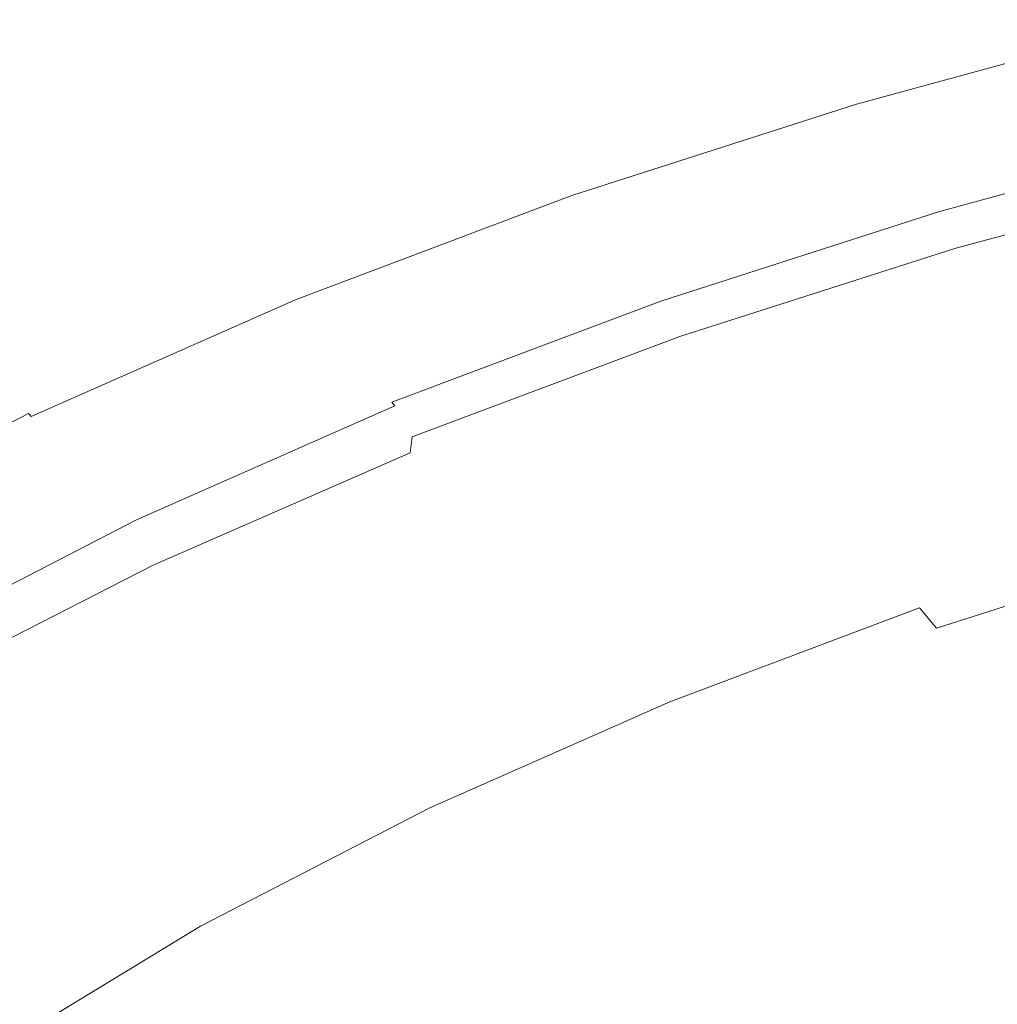
# Model space of a CAD drawing. Extents: x 168 to 678, y 143 to 523.
# Drawn here: x 257 to 296, y 472 to 510 of the extents above; entities that cross this region are included whole.
import ezdxf

# ---------------------------------------------------------------- set-up
doc = ezdxf.new("R2010")
doc.units = 0
doc.header["$LTSCALE"] = 500
doc.header["$MEASUREMENT"] = 0
doc.layers.add('NOVOTERM_CERAMIKA_CZARNY', color=7, linetype='Continuous')

msp = doc.modelspace()

# ---------------------------------------------------------------- linework, layer by layer
at = {"layer": 'NOVOTERM_CERAMIKA_CZARNY', "lineweight": 0}
for points, invisible_edges in [([(290.11, 507.306, 310.542), (290.107, 507.31, 311.35), (301.558, 510.433, 311.35), (301.561, 510.429, 310.542)], 15), ([(290.107, 507.31, 311.35), (290.16, 507.241, 311.733), (301.606, 510.362, 311.733), (301.558, 510.433, 311.35)], 15), ([(290.191, 507.2, 309.103), (290.11, 507.306, 310.542), (301.561, 510.429, 310.542), (301.634, 510.322, 309.103)], 15), ([(290.16, 507.241, 311.733), (290.248, 507.126, 311.894), (301.686, 510.246, 311.894), (301.606, 510.362, 311.733)], 13), ([(290.191, 507.2, 309.103), (301.634, 510.322, 309.103), (301.798, 510.082, 306.829), (290.37, 506.965, 306.829)], 15), ([(290.348, 506.994, 312.04), (301.778, 510.111, 312.04), (301.686, 510.246, 311.894), (290.248, 507.126, 311.894)], 15), ([(290.46, 506.847, 312.17), (301.88, 509.962, 312.17), (301.778, 510.111, 312.04), (290.348, 506.994, 312.04)], 15), ([(290.37, 506.965, 306.829), (301.798, 510.082, 306.829), (302.072, 509.682, 303.514), (290.67, 506.572, 303.514)], 15), ([(290.58, 506.689, 312.286), (301.99, 509.801, 312.286), (301.88, 509.962, 312.17), (290.46, 506.847, 312.17)], 15), ([(290.707, 506.523, 312.388), (302.106, 509.632, 312.388), (301.99, 509.801, 312.286), (290.58, 506.689, 312.286)], 15), ([(290.67, 506.572, 303.514), (302.072, 509.682, 303.514), (302.476, 509.092, 298.955), (291.111, 505.992, 298.955)], 15), ([(290.707, 506.523, 312.388), (290.838, 506.351, 312.475), (302.226, 509.457, 312.475), (302.106, 509.632, 312.388)], 15), ([(290.838, 506.351, 312.475), (290.971, 506.177, 312.55), (302.347, 509.28, 312.55), (302.226, 509.457, 312.475)], 15), ([(290.971, 506.177, 312.55), (291.103, 506.003, 312.613), (302.468, 509.103, 312.613), (302.347, 509.28, 312.55)], 15), ([(291.103, 506.003, 312.613), (291.233, 505.832, 312.664), (302.587, 508.929, 312.664), (302.468, 509.103, 312.613)], 15), ([(291.111, 505.992, 298.955), (302.476, 509.092, 298.955), (303.028, 508.284, 292.945), (291.716, 505.199, 292.945)], 15), ([(291.359, 505.668, 312.703), (302.702, 508.762, 312.703), (302.587, 508.929, 312.664), (291.233, 505.832, 312.664)], 15), ([(291.481, 505.508, 312.731), (302.813, 508.599, 312.731), (302.702, 508.762, 312.703), (291.359, 505.668, 312.703)], 15), ([(291.601, 505.35, 312.748), (302.923, 508.438, 312.748), (302.813, 508.599, 312.731), (291.481, 505.508, 312.731)], 15), ([(291.72, 505.193, 312.754), (303.032, 508.279, 312.754), (302.923, 508.438, 312.748), (291.601, 505.35, 312.748)], 15), ([(292.505, 504.163, 285.28), (291.716, 505.199, 292.945), (303.028, 508.284, 292.945), (303.75, 507.23, 285.28)], 15), ([(291.72, 505.193, 312.754), (291.841, 505.035, 312.748), (303.142, 508.117, 312.748), (303.032, 508.279, 312.754)], 15), ([(291.841, 505.035, 312.748), (291.964, 504.874, 312.731), (303.255, 507.953, 312.731), (303.142, 508.117, 312.748)], 15), ([(291.964, 504.874, 312.731), (292.091, 504.707, 312.702), (303.371, 507.784, 312.702), (303.255, 507.953, 312.731)], 15), ([(292.091, 504.707, 312.702), (292.223, 504.534, 312.663), (303.492, 507.607, 312.663), (303.371, 507.784, 312.702)], 15), ([(292.362, 504.351, 312.612), (303.619, 507.421, 312.612), (303.492, 507.607, 312.663), (292.223, 504.534, 312.663)], 15), ([(292.505, 504.163, 312.549), (303.75, 507.23, 312.549), (303.619, 507.421, 312.612), (292.362, 504.351, 312.612)], 15), ([(278.956, 503.724, 310.542), (278.953, 503.728, 311.35), (290.107, 507.31, 311.35), (290.11, 507.306, 310.542)], 15), ([(278.953, 503.728, 311.35), (279.01, 503.66, 311.733), (290.16, 507.241, 311.733), (290.107, 507.31, 311.35)], 15), ([(279.043, 503.621, 309.103), (278.956, 503.724, 310.542), (290.11, 507.306, 310.542), (290.191, 507.2, 309.103)], 15), ([(279.01, 503.66, 311.733), (279.105, 503.547, 311.894), (290.248, 507.126, 311.894), (290.16, 507.241, 311.733)], 13), ([(279.043, 503.621, 309.103), (290.191, 507.2, 309.103), (290.37, 506.965, 306.829), (279.238, 503.39, 306.829)], 15), ([(279.214, 503.418, 312.04), (290.348, 506.994, 312.04), (290.248, 507.126, 311.894), (279.105, 503.547, 311.894)], 15), ([(279.335, 503.275, 312.17), (290.46, 506.847, 312.17), (290.348, 506.994, 312.04), (279.214, 503.418, 312.04)], 15), ([(279.238, 503.39, 306.829), (290.37, 506.965, 306.829), (290.67, 506.572, 303.514), (279.562, 503.005, 303.514)], 15), ([(292.651, 503.971, 312.474), (303.883, 507.035, 312.474), (303.75, 507.23, 312.549), (292.505, 504.163, 312.549)], 15), ([(293.436, 502.942, 276.358), (292.505, 504.163, 285.28), (303.75, 507.23, 285.28), (304.6, 505.987, 276.358)], 15), ([(292.798, 503.779, 312.385), (304.017, 506.839, 312.385), (303.883, 507.035, 312.474), (292.651, 503.971, 312.474)], 15), ([(279.465, 503.12, 312.286), (290.58, 506.689, 312.286), (290.46, 506.847, 312.17), (279.335, 503.275, 312.17)], 15), ([(279.603, 502.957, 312.388), (290.707, 506.523, 312.388), (290.58, 506.689, 312.286), (279.465, 503.12, 312.286)], 15), ([(279.562, 503.005, 303.514), (290.67, 506.572, 303.514), (291.111, 505.992, 298.955), (280.041, 502.437, 298.955)], 15), ([(292.798, 503.779, 312.385), (292.942, 503.59, 312.283), (304.149, 506.646, 312.283), (304.017, 506.839, 312.385)], 15), ([(292.942, 503.59, 312.283), (293.083, 503.405, 312.166), (304.277, 506.459, 312.166), (304.149, 506.646, 312.283)], 15), ([(279.603, 502.957, 312.388), (279.745, 502.789, 312.475), (290.838, 506.351, 312.475), (290.707, 506.523, 312.388)], 15), ([(279.745, 502.789, 312.475), (279.889, 502.618, 312.55), (290.971, 506.177, 312.55), (290.838, 506.351, 312.475)], 15), ([(279.889, 502.618, 312.55), (280.032, 502.448, 312.613), (291.103, 506.003, 312.613), (290.971, 506.177, 312.55)], 15), ([(293.083, 503.405, 312.166), (293.217, 503.229, 312.035), (304.4, 506.279, 312.035), (304.277, 506.459, 312.166)], 15), ([(293.217, 503.229, 312.035), (293.343, 503.063, 311.888), (304.516, 506.111, 311.888), (304.4, 506.279, 312.035)], 15), ([(280.032, 502.448, 312.613), (280.173, 502.28, 312.664), (291.233, 505.832, 312.664), (291.103, 506.003, 312.613)], 15), ([(280.041, 502.437, 298.955), (291.111, 505.992, 298.955), (291.716, 505.199, 292.945), (280.696, 501.66, 292.945)], 15), ([(280.309, 502.119, 312.703), (291.359, 505.668, 312.703), (291.233, 505.832, 312.664), (280.173, 502.28, 312.664)], 15), ([(293.459, 502.911, 311.726), (304.621, 505.956, 311.726), (304.516, 506.111, 311.888), (293.343, 503.063, 311.888)], 15), ([(294.464, 501.592, 266.576), (293.436, 502.942, 276.358), (304.6, 505.987, 276.358), (305.54, 504.613, 266.576)], 15), ([(293.566, 502.772, 311.541), (304.719, 505.814, 311.541), (304.621, 505.956, 311.726), (293.459, 502.911, 311.726)], 11), ([(293.663, 502.643, 311.326), (304.808, 505.683, 311.326), (304.719, 505.814, 311.541), (293.566, 502.772, 311.541)], 15), ([(280.441, 501.963, 312.731), (291.481, 505.508, 312.731), (291.359, 505.668, 312.703), (280.309, 502.119, 312.703)], 15), ([(280.571, 501.808, 312.748), (291.601, 505.35, 312.748), (291.481, 505.508, 312.731), (280.441, 501.963, 312.731)], 15), ([(293.753, 502.525, 311.077), (304.89, 505.563, 311.077), (304.808, 505.683, 311.326), (293.663, 502.643, 311.326)], 15), ([(293.753, 502.525, 311.077), (293.836, 502.416, 310.785), (304.966, 505.452, 310.785), (304.89, 505.563, 311.077)], 15), ([(293.836, 502.416, 310.785), (293.913, 502.315, 310.446), (305.036, 505.349, 310.446), (304.966, 505.452, 310.785)], 15), ([(280.701, 501.655, 312.754), (291.72, 505.193, 312.754), (291.601, 505.35, 312.748), (280.571, 501.808, 312.748)], 15), ([(281.552, 500.646, 285.28), (280.696, 501.66, 292.945), (291.716, 505.199, 292.945), (292.505, 504.163, 285.28)], 15), ([(280.701, 501.655, 312.754), (280.832, 501.5, 312.748), (291.841, 505.035, 312.748), (291.72, 505.193, 312.754)], 15), ([(280.832, 501.5, 312.748), (280.965, 501.341, 312.731), (291.964, 504.874, 312.731), (291.841, 505.035, 312.748)], 15), ([(293.913, 502.315, 310.446), (293.985, 502.221, 310.051), (305.102, 505.253, 310.051), (305.036, 505.349, 310.446)], 15), ([(293.985, 502.221, 310.051), (294.052, 502.133, 309.595), (305.164, 505.163, 309.595), (305.102, 505.253, 310.051)], 15), ([(294.116, 502.049, 309.072), (305.222, 505.078, 309.072), (305.164, 505.163, 309.595), (294.052, 502.133, 309.595)], 15), ([(294.153, 501.867, 308.501), (305.256, 504.892, 308.501), (305.222, 505.078, 309.072), (294.116, 502.049, 309.072)], 15), ([(280.965, 501.341, 312.731), (281.102, 501.178, 312.702), (292.091, 504.707, 312.702), (291.964, 504.874, 312.731)], 15), ([(281.102, 501.178, 312.702), (281.246, 501.008, 312.663), (292.223, 504.534, 312.663), (292.091, 504.707, 312.702)], 15), ([(294.14, 501.485, 307.903), (305.244, 504.498, 307.903), (305.256, 504.892, 308.501), (294.153, 501.867, 308.501)], 15), ([(295.547, 500.172, 256.333), (294.464, 501.592, 266.576), (305.54, 504.613, 266.576), (306.529, 503.167, 256.333)], 15), ([(281.396, 500.83, 312.612), (292.362, 504.351, 312.612), (292.223, 504.534, 312.663), (281.246, 501.008, 312.663)], 15), ([(281.552, 500.645, 312.549), (292.505, 504.163, 312.549), (292.362, 504.351, 312.612), (281.396, 500.83, 312.612)], 15), ([(294.053, 500.799, 307.298), (305.166, 503.792, 307.298), (305.244, 504.498, 307.903), (294.14, 501.485, 307.903)], 11), ([(281.71, 500.458, 312.474), (292.651, 503.971, 312.474), (292.505, 504.163, 312.549), (281.552, 500.645, 312.549)], 15), ([(282.56, 499.449, 276.358), (281.552, 500.646, 285.28), (292.505, 504.163, 285.28), (293.436, 502.942, 276.358)], 15), ([(281.869, 500.27, 312.385), (292.798, 503.779, 312.385), (292.651, 503.971, 312.474), (281.71, 500.458, 312.474)], 15), ([(278.956, 503.724, 310.542), (268.155, 499.655, 310.542), (268.151, 499.659, 311.35), (278.953, 503.728, 311.35)], 15), ([(278.953, 503.728, 311.35), (268.151, 499.659, 311.35), (268.213, 499.593, 311.733), (279.01, 503.66, 311.733)], 15), ([(279.043, 503.621, 309.103), (268.249, 499.554, 309.103), (268.155, 499.655, 310.542), (278.956, 503.724, 310.542)], 15), ([(279.01, 503.66, 311.733), (268.213, 499.593, 311.733), (268.315, 499.483, 311.894), (279.105, 503.547, 311.894)], 11), ([(279.043, 503.621, 309.103), (279.238, 503.39, 306.829), (268.458, 499.329, 306.829), (268.249, 499.554, 309.103)], 15), ([(279.214, 503.418, 312.04), (279.105, 503.547, 311.894), (268.315, 499.483, 311.894), (268.432, 499.356, 312.04)], 15), ([(281.869, 500.27, 312.385), (282.025, 500.084, 312.283), (292.942, 503.59, 312.283), (292.798, 503.779, 312.385)], 15), ([(282.025, 500.084, 312.283), (282.177, 499.903, 312.166), (293.083, 503.405, 312.166), (292.942, 503.59, 312.283)], 15), ([(294.053, 500.799, 307.298), (293.868, 499.708, 306.707), (304.999, 502.668, 306.707), (305.166, 503.792, 307.298)], 15), ([(279.335, 503.275, 312.17), (279.214, 503.418, 312.04), (268.432, 499.356, 312.04), (268.562, 499.216, 312.17)], 15), ([(279.238, 503.39, 306.829), (279.562, 503.005, 303.514), (268.807, 498.953, 303.514), (268.458, 499.329, 306.829)], 15), ([(279.465, 503.12, 312.286), (279.335, 503.275, 312.17), (268.562, 499.216, 312.17), (268.703, 499.065, 312.286)], 15), ([(279.603, 502.957, 312.388), (279.465, 503.12, 312.286), (268.703, 499.065, 312.286), (268.85, 498.906, 312.388)], 15), ([(282.177, 499.903, 312.166), (282.323, 499.731, 312.035), (293.217, 503.229, 312.035), (293.083, 503.405, 312.166)], 15), ([(282.323, 499.731, 312.035), (282.46, 499.568, 311.889), (293.343, 503.063, 311.888), (293.217, 503.229, 312.035)], 15), ([(295.547, 500.172, 256.333), (306.529, 503.167, 256.333), (307.529, 501.707, 246.026), (296.64, 498.737, 246.026)], 15), ([(279.562, 503.005, 303.514), (280.041, 502.437, 298.955), (269.321, 498.399, 298.955), (268.807, 498.953, 303.514)], 15), ([(279.603, 502.957, 312.388), (268.85, 498.906, 312.388), (269.003, 498.742, 312.475), (279.745, 502.789, 312.475)], 15), ([(279.745, 502.789, 312.475), (269.003, 498.742, 312.475), (269.157, 498.576, 312.55), (279.889, 502.618, 312.55)], 15), ([(282.585, 499.419, 311.726), (293.459, 502.911, 311.726), (293.343, 503.063, 311.888), (282.46, 499.568, 311.889)], 15), ([(283.675, 498.128, 266.576), (282.56, 499.449, 276.358), (293.436, 502.942, 276.358), (294.464, 501.592, 266.576)], 15), ([(282.701, 499.283, 311.541), (293.566, 502.772, 311.541), (293.459, 502.911, 311.726), (282.585, 499.419, 311.726)], 11), ([(282.807, 499.157, 311.326), (293.663, 502.643, 311.326), (293.566, 502.772, 311.541), (282.701, 499.283, 311.541)], 15), ([(279.889, 502.618, 312.55), (269.157, 498.576, 312.55), (269.312, 498.409, 312.613), (280.032, 502.448, 312.613)], 15), ([(280.032, 502.448, 312.613), (269.312, 498.409, 312.613), (269.463, 498.246, 312.664), (280.173, 502.28, 312.664)], 15), ([(280.041, 502.437, 298.955), (280.696, 501.66, 292.945), (270.026, 497.64, 292.945), (269.321, 498.399, 298.955)], 15), ([(282.904, 499.041, 311.077), (293.753, 502.525, 311.077), (293.663, 502.643, 311.326), (282.807, 499.157, 311.326)], 15), ([(282.904, 499.041, 311.077), (282.994, 498.935, 310.785), (293.836, 502.416, 310.785), (293.753, 502.525, 311.077)], 15), ([(282.994, 498.935, 310.785), (283.078, 498.836, 310.446), (293.913, 502.315, 310.446), (293.836, 502.416, 310.785)], 15), ([(283.078, 498.836, 310.446), (283.155, 498.744, 310.051), (293.985, 502.221, 310.051), (293.913, 502.315, 310.446)], 15), ([(293.868, 499.708, 306.707), (293.562, 498.108, 306.15), (304.722, 501.02, 306.15), (304.999, 502.668, 306.707)], 15), ([(280.309, 502.119, 312.703), (280.173, 502.28, 312.664), (269.463, 498.246, 312.664), (269.609, 498.089, 312.703)], 15), ([(280.441, 501.963, 312.731), (280.309, 502.119, 312.703), (269.609, 498.089, 312.703), (269.751, 497.936, 312.731)], 15), ([(280.571, 501.808, 312.748), (280.441, 501.963, 312.731), (269.751, 497.936, 312.731), (269.891, 497.785, 312.748)], 15), ([(283.155, 498.744, 310.051), (283.228, 498.657, 309.595), (294.052, 502.133, 309.595), (293.985, 502.221, 310.051)], 15), ([(283.298, 498.575, 309.072), (294.116, 502.049, 309.072), (294.052, 502.133, 309.595), (283.228, 498.657, 309.595)], 15), ([(283.338, 498.398, 308.501), (294.153, 501.867, 308.501), (294.116, 502.049, 309.072), (283.298, 498.575, 309.072)], 15), ([(280.701, 501.655, 312.754), (280.571, 501.808, 312.748), (269.891, 497.785, 312.748), (270.031, 497.635, 312.754)], 15), ([(281.552, 500.646, 285.28), (270.945, 496.65, 285.28), (270.026, 497.64, 292.945), (280.696, 501.66, 292.945)], 15), ([(280.701, 501.655, 312.754), (270.031, 497.635, 312.754), (270.171, 497.484, 312.748), (280.832, 501.5, 312.748)], 15), ([(283.326, 498.029, 307.903), (294.14, 501.485, 307.903), (294.153, 501.867, 308.501), (283.338, 498.398, 308.501)], 15), ([(284.848, 496.736, 256.333), (283.675, 498.128, 266.576), (294.464, 501.592, 266.576), (295.547, 500.172, 256.333)], 15), ([(280.832, 501.5, 312.748), (270.171, 497.484, 312.748), (270.314, 497.329, 312.731), (280.965, 501.341, 312.731)], 15), ([(280.965, 501.341, 312.731), (270.314, 497.329, 312.731), (270.462, 497.17, 312.702), (281.102, 501.178, 312.702)], 15), ([(281.102, 501.178, 312.702), (270.462, 497.17, 312.702), (270.616, 497.004, 312.663), (281.246, 501.008, 312.663)], 15), ([(283.236, 497.367, 307.298), (294.053, 500.799, 307.298), (294.14, 501.485, 307.903), (283.326, 498.029, 307.903)], 11), ([(281.396, 500.83, 312.612), (281.246, 501.008, 312.663), (270.616, 497.004, 312.663), (270.778, 496.83, 312.612)], 15), ([(281.552, 500.645, 312.549), (281.396, 500.83, 312.612), (270.778, 496.83, 312.612), (270.945, 496.65, 312.549)], 15), ([(283.236, 497.367, 307.298), (283.042, 496.314, 306.707), (293.868, 499.708, 306.707), (294.053, 500.799, 307.298)], 15), ([(293.562, 498.108, 306.15), (293.113, 495.898, 305.647), (304.315, 498.742, 305.647), (304.722, 501.02, 306.15)], 15), ([(282.56, 499.449, 276.358), (272.029, 495.482, 276.358), (270.945, 496.65, 285.28), (281.552, 500.646, 285.28)], 15), ([(281.71, 500.458, 312.474), (281.552, 500.645, 312.549), (270.945, 496.65, 312.549), (271.115, 496.467, 312.474)], 15), ([(281.869, 500.27, 312.385), (281.71, 500.458, 312.474), (271.115, 496.467, 312.474), (271.286, 496.283, 312.385)], 15), ([(281.869, 500.27, 312.385), (271.286, 496.283, 312.385), (271.454, 496.102, 312.283), (282.025, 500.084, 312.283)], 15), ([(282.025, 500.084, 312.283), (271.454, 496.102, 312.283), (271.618, 495.925, 312.167), (282.177, 499.903, 312.166)], 15), ([(284.848, 496.736, 256.333), (295.547, 500.172, 256.333), (296.64, 498.737, 246.026), (286.033, 495.331, 246.026)], 15), ([(268.155, 499.655, 310.542), (257.765, 495.072, 310.542), (257.761, 495.075, 311.35), (268.151, 499.659, 311.35)], 15), ([(268.151, 499.659, 311.35), (257.761, 495.075, 311.35), (257.827, 495.011, 311.733), (268.213, 499.593, 311.733)], 15), ([(268.249, 499.554, 309.103), (257.865, 494.973, 309.103), (257.765, 495.072, 310.542), (268.155, 499.655, 310.542)], 15), ([(282.177, 499.903, 312.166), (271.618, 495.925, 312.167), (271.774, 495.757, 312.035), (282.323, 499.731, 312.035)], 15), ([(282.323, 499.731, 312.035), (271.774, 495.757, 312.035), (271.921, 495.598, 311.889), (282.46, 499.568, 311.889)], 15), ([(283.042, 496.314, 306.707), (282.722, 494.772, 306.15), (293.562, 498.108, 306.15), (293.868, 499.708, 306.707)], 15), ([(268.213, 499.593, 311.733), (257.827, 495.011, 311.733), (257.936, 494.904, 311.894), (268.315, 499.483, 311.894)], 9), ([(268.249, 499.554, 309.103), (268.458, 499.329, 306.829), (258.088, 494.754, 306.829), (257.865, 494.973, 309.103)], 15), ([(268.432, 499.356, 312.04), (268.315, 499.483, 311.894), (257.936, 494.904, 311.894), (258.061, 494.781, 312.04)], 15), ([(268.562, 499.216, 312.17), (268.432, 499.356, 312.04), (258.061, 494.781, 312.04), (258.199, 494.645, 312.17)], 15), ([(268.458, 499.329, 306.829), (268.807, 498.953, 303.514), (258.46, 494.389, 303.514), (258.088, 494.754, 306.829)], 15), ([(268.703, 499.065, 312.286), (268.562, 499.216, 312.17), (258.199, 494.645, 312.17), (258.349, 494.498, 312.286)], 15), ([(282.585, 499.419, 311.726), (282.46, 499.568, 311.889), (271.921, 495.598, 311.889), (272.056, 495.453, 311.726)], 15), ([(283.675, 498.128, 266.576), (273.227, 494.192, 266.576), (272.029, 495.482, 276.358), (282.56, 499.449, 276.358)], 15), ([(282.701, 499.283, 311.541), (282.585, 499.419, 311.726), (272.056, 495.453, 311.726), (272.18, 495.319, 311.541)], 9), ([(282.807, 499.157, 311.326), (282.701, 499.283, 311.541), (272.18, 495.319, 311.541), (272.294, 495.197, 311.327)], 15), ([(268.85, 498.906, 312.388), (268.703, 499.065, 312.286), (258.349, 494.498, 312.286), (258.506, 494.343, 312.388)], 15), ([(268.807, 498.953, 303.514), (269.321, 498.399, 298.955), (259.009, 493.85, 298.955), (258.46, 494.389, 303.514)], 15), ([(268.85, 498.906, 312.388), (258.506, 494.343, 312.388), (258.669, 494.184, 312.475), (269.003, 498.742, 312.475)], 15), ([(282.904, 499.041, 311.077), (282.807, 499.157, 311.326), (272.294, 495.197, 311.327), (272.399, 495.084, 311.077)], 15), ([(282.904, 499.041, 311.077), (272.399, 495.084, 311.077), (272.495, 494.98, 310.786), (282.994, 498.935, 310.785)], 15), ([(282.994, 498.935, 310.785), (272.495, 494.98, 310.786), (272.585, 494.883, 310.446), (283.078, 498.836, 310.446)], 15), ([(283.078, 498.836, 310.446), (272.585, 494.883, 310.446), (272.669, 494.793, 310.051), (283.155, 498.744, 310.051)], 15), ([(269.003, 498.742, 312.475), (258.669, 494.184, 312.475), (258.834, 494.021, 312.55), (269.157, 498.576, 312.55)], 15), ([(269.157, 498.576, 312.55), (258.834, 494.021, 312.55), (258.999, 493.86, 312.613), (269.312, 498.409, 312.613)], 15), ([(283.155, 498.744, 310.051), (272.669, 494.793, 310.051), (272.747, 494.709, 309.595), (283.228, 498.657, 309.595)], 15), ([(283.298, 498.575, 309.072), (283.228, 498.657, 309.595), (272.747, 494.709, 309.595), (272.822, 494.628, 309.072)], 15), ([(283.338, 498.398, 308.501), (283.298, 498.575, 309.072), (272.822, 494.628, 309.072), (272.867, 494.458, 308.501)], 15), ([(286.033, 495.331, 246.026), (296.64, 498.737, 246.026), (297.701, 497.345, 236.053), (287.183, 493.967, 236.053)], 15), ([(293.113, 495.898, 305.647), (292.496, 492.974, 305.22), (303.756, 495.728, 305.22), (304.315, 498.742, 305.647)], 15), ([(269.312, 498.409, 312.613), (258.999, 493.86, 312.613), (259.161, 493.701, 312.664), (269.463, 498.246, 312.664)], 15), ([(269.321, 498.399, 298.955), (270.026, 497.64, 292.945), (259.761, 493.112, 292.945), (259.009, 493.85, 298.955)], 15), ([(269.609, 498.089, 312.703), (269.463, 498.246, 312.664), (259.161, 493.701, 312.664), (259.316, 493.548, 312.703)], 15), ([(269.751, 497.936, 312.731), (269.609, 498.089, 312.703), (259.316, 493.548, 312.703), (259.468, 493.399, 312.731)], 15), ([(283.326, 498.029, 307.903), (283.338, 498.398, 308.501), (272.867, 494.458, 308.501), (272.858, 494.103, 307.903)], 15), ([(284.848, 496.736, 256.333), (274.488, 492.833, 256.333), (273.227, 494.192, 266.576), (283.675, 498.128, 266.576)], 15), ([(282.722, 494.772, 306.15), (282.249, 492.641, 305.647), (293.113, 495.898, 305.647), (293.562, 498.108, 306.15)], 15), ([(269.891, 497.785, 312.748), (269.751, 497.936, 312.731), (259.468, 493.399, 312.731), (259.617, 493.253, 312.748)], 15), ([(270.031, 497.635, 312.754), (269.891, 497.785, 312.748), (259.617, 493.253, 312.748), (259.766, 493.107, 312.754)], 15), ([(283.236, 497.367, 307.298), (283.326, 498.029, 307.903), (272.858, 494.103, 307.903), (272.771, 493.469, 307.298)], 9), ([(270.945, 496.65, 285.28), (260.742, 492.149, 285.28), (259.761, 493.112, 292.945), (270.026, 497.64, 292.945)], 15), ([(270.031, 497.635, 312.754), (259.766, 493.107, 312.754), (259.916, 492.959, 312.748), (270.171, 497.484, 312.748)], 15), ([(270.171, 497.484, 312.748), (259.916, 492.959, 312.748), (260.069, 492.809, 312.731), (270.314, 497.329, 312.731)], 15), ([(270.314, 497.329, 312.731), (260.069, 492.809, 312.731), (260.226, 492.654, 312.702), (270.462, 497.17, 312.702)], 15), ([(283.236, 497.367, 307.298), (272.771, 493.469, 307.298), (272.579, 492.461, 306.707), (283.042, 496.314, 306.707)], 15), ([(287.183, 493.967, 236.053), (297.701, 497.345, 236.053), (298.686, 496.052, 226.812), (288.25, 492.701, 226.812)], 15), ([(270.462, 497.17, 312.702), (260.226, 492.654, 312.702), (260.391, 492.493, 312.663), (270.616, 497.004, 312.663)], 15), ([(270.778, 496.83, 312.612), (270.616, 497.004, 312.663), (260.391, 492.493, 312.663), (260.563, 492.324, 312.612)], 15), ([(270.945, 496.65, 312.549), (270.778, 496.83, 312.612), (260.563, 492.324, 312.612), (260.742, 492.149, 312.549)], 15), ([(271.115, 496.467, 312.474), (270.945, 496.65, 312.549), (260.742, 492.149, 312.549), (260.923, 491.97, 312.474)], 15), ([(272.029, 495.482, 276.358), (261.898, 491.013, 276.358), (260.742, 492.149, 285.28), (270.945, 496.65, 285.28)], 15), ([(284.848, 496.736, 256.333), (286.033, 495.331, 246.026), (275.762, 491.461, 246.026), (274.488, 492.833, 256.333)], 15), ([(271.286, 496.283, 312.385), (271.115, 496.467, 312.474), (260.923, 491.97, 312.474), (261.105, 491.792, 312.385)], 15), ([(271.286, 496.283, 312.385), (261.105, 491.792, 312.385), (261.285, 491.616, 312.283), (271.454, 496.102, 312.283)], 15), ([(283.042, 496.314, 306.707), (272.579, 492.461, 306.707), (272.259, 490.985, 306.15), (282.722, 494.772, 306.15)], 15), ([(271.454, 496.102, 312.283), (261.285, 491.616, 312.283), (261.459, 491.444, 312.167), (271.618, 495.925, 312.167)], 15), ([(271.618, 495.925, 312.167), (261.459, 491.444, 312.167), (261.626, 491.28, 312.035), (271.774, 495.757, 312.035)], 15), ([(271.774, 495.757, 312.035), (261.626, 491.28, 312.035), (261.783, 491.126, 311.889), (271.921, 495.598, 311.889)], 15), ([(282.249, 492.641, 305.647), (281.6, 489.822, 305.22), (292.496, 492.974, 305.22), (293.113, 495.898, 305.647)], 15), ([(288.25, 492.701, 226.812), (298.686, 496.052, 226.812), (299.551, 494.917, 218.7), (289.188, 491.589, 218.7)], 15), ([(272.056, 495.453, 311.726), (271.921, 495.598, 311.889), (261.783, 491.126, 311.889), (261.927, 490.984, 311.726)], 15), ([(273.227, 494.192, 266.576), (263.176, 489.758, 266.576), (261.898, 491.013, 276.358), (272.029, 495.482, 276.358)], 15), ([(272.18, 495.319, 311.541), (272.056, 495.453, 311.726), (261.927, 490.984, 311.726), (262.059, 490.855, 311.541)], 15), ([(291.687, 489.235, 304.887), (303.024, 491.873, 304.887), (303.756, 495.728, 305.22), (292.496, 492.974, 305.22)], 15), ([(257.765, 495.072, 310.542), (247.842, 489.945, 310.542), (247.838, 489.949, 311.35), (257.761, 495.075, 311.35)], 15), ([(257.761, 495.075, 311.35), (247.838, 489.949, 311.35), (247.908, 489.886, 311.733), (257.827, 495.011, 311.733)], 11), ([(257.865, 494.973, 309.103), (247.948, 489.85, 309.103), (247.842, 489.945, 310.542), (257.765, 495.072, 310.542)], 15), ([(257.827, 495.011, 311.733), (247.908, 489.886, 311.733), (248.023, 489.782, 311.894), (257.936, 494.904, 311.894)], 15), ([(272.294, 495.197, 311.327), (272.18, 495.319, 311.541), (262.059, 490.855, 311.541), (262.181, 490.735, 311.327)], 13), ([(272.399, 495.084, 311.077), (272.294, 495.197, 311.327), (262.181, 490.735, 311.327), (262.293, 490.626, 311.077)], 15), ([(272.399, 495.084, 311.077), (262.293, 490.626, 311.077), (262.396, 490.524, 310.786), (272.495, 494.98, 310.786)], 15), ([(272.495, 494.98, 310.786), (262.396, 490.524, 310.786), (262.492, 490.43, 310.446), (272.585, 494.883, 310.446)], 15), ([(286.033, 495.331, 246.026), (287.183, 493.967, 236.053), (276.997, 490.13, 236.053), (275.762, 491.461, 246.026)], 15), ([(257.865, 494.973, 309.103), (258.088, 494.754, 306.829), (248.185, 489.638, 306.829), (247.948, 489.85, 309.103)], 15), ([(258.061, 494.781, 312.04), (257.936, 494.904, 311.894), (248.023, 489.782, 311.894), (248.156, 489.663, 312.04)], 15), ([(258.199, 494.645, 312.17), (258.061, 494.781, 312.04), (248.156, 489.663, 312.04), (248.303, 489.531, 312.17)], 15), ([(258.088, 494.754, 306.829), (258.46, 494.389, 303.514), (248.58, 489.284, 303.514), (248.185, 489.638, 306.829)], 15), ([(258.349, 494.498, 312.286), (258.199, 494.645, 312.17), (248.303, 489.531, 312.17), (248.462, 489.389, 312.286)], 15), ([(272.585, 494.883, 310.446), (262.492, 490.43, 310.446), (262.581, 490.343, 310.051), (272.669, 494.793, 310.051)], 15), ([(272.669, 494.793, 310.051), (262.581, 490.343, 310.051), (262.665, 490.261, 309.595), (272.747, 494.709, 309.595)], 15), ([(272.822, 494.628, 309.072), (272.747, 494.709, 309.595), (262.665, 490.261, 309.595), (262.744, 490.183, 309.072)], 15), ([(272.867, 494.458, 308.501), (272.822, 494.628, 309.072), (262.744, 490.183, 309.072), (262.795, 490.019, 308.501)], 15), ([(282.722, 494.772, 306.15), (272.259, 490.985, 306.15), (271.784, 488.947, 305.647), (282.249, 492.641, 305.647)], 15), ([(289.949, 490.686, 212.116), (289.188, 491.589, 218.7), (299.551, 494.917, 218.7), (300.254, 493.995, 212.116)], 15), ([(258.506, 494.343, 312.388), (258.349, 494.498, 312.286), (248.462, 489.389, 312.286), (248.629, 489.24, 312.388)], 15), ([(258.46, 494.389, 303.514), (259.009, 493.85, 298.955), (249.161, 488.762, 298.955), (248.58, 489.284, 303.514)], 15), ([(258.506, 494.343, 312.388), (248.629, 489.24, 312.388), (248.801, 489.085, 312.475), (258.669, 494.184, 312.475)], 15), ([(272.858, 494.103, 307.903), (272.867, 494.458, 308.501), (262.795, 490.019, 308.501), (262.793, 489.681, 307.903)], 15), ([(258.669, 494.184, 312.475), (248.801, 489.085, 312.475), (248.976, 488.928, 312.55), (258.834, 494.021, 312.55)], 15), ([(258.834, 494.021, 312.55), (248.976, 488.928, 312.55), (249.151, 488.771, 312.613), (258.999, 493.86, 312.613)], 15), ([(258.999, 493.86, 312.613), (249.151, 488.771, 312.613), (249.322, 488.617, 312.664), (259.161, 493.701, 312.664)], 15), ([(259.009, 493.85, 298.955), (259.761, 493.112, 292.945), (249.958, 488.047, 292.945), (249.161, 488.762, 298.955)], 15), ([(272.771, 493.469, 307.298), (272.858, 494.103, 307.903), (262.793, 489.681, 307.903), (262.715, 489.079, 307.298)], 7), ([(274.488, 492.833, 256.333), (264.522, 488.437, 256.333), (263.176, 489.758, 266.576), (273.227, 494.192, 266.576)], 15), ([(287.183, 493.967, 236.053), (288.25, 492.701, 226.812), (278.145, 488.894, 226.812), (276.997, 490.13, 236.053)], 15), ([(290.58, 489.938, 206.887), (289.949, 490.686, 212.116), (300.254, 493.995, 212.116), (300.835, 493.231, 206.887)], 15), ([(259.316, 493.548, 312.703), (259.161, 493.701, 312.664), (249.322, 488.617, 312.664), (249.487, 488.469, 312.703)], 15), ([(259.468, 493.399, 312.731), (259.316, 493.548, 312.703), (249.487, 488.469, 312.703), (249.648, 488.325, 312.731)], 15), ([(272.771, 493.469, 307.298), (262.715, 489.079, 307.298), (262.535, 488.124, 306.707), (272.579, 492.461, 306.707)], 15), ([(259.617, 493.253, 312.748), (259.468, 493.399, 312.731), (249.648, 488.325, 312.731), (249.806, 488.183, 312.748)], 15), ([(259.766, 493.107, 312.754), (259.617, 493.253, 312.748), (249.806, 488.183, 312.748), (249.964, 488.042, 312.754)], 15), ([(260.742, 492.149, 285.28), (250.998, 487.114, 285.28), (249.958, 488.047, 292.945), (259.761, 493.112, 292.945)], 15), ([(259.766, 493.107, 312.754), (249.964, 488.042, 312.754), (250.122, 487.899, 312.748), (259.916, 492.959, 312.748)], 15), ([(291.126, 489.29, 202.843), (290.58, 489.938, 206.887), (300.835, 493.231, 206.887), (301.339, 492.57, 202.843)], 15), ([(259.916, 492.959, 312.748), (250.122, 487.899, 312.748), (250.285, 487.754, 312.731), (260.069, 492.809, 312.731)], 15), ([(260.069, 492.809, 312.731), (250.285, 487.754, 312.731), (250.452, 487.604, 312.702), (260.226, 492.654, 312.702)], 15), ([(274.488, 492.833, 256.333), (275.762, 491.461, 246.026), (265.881, 487.102, 246.026), (264.522, 488.437, 256.333)], 15), ([(288.25, 492.701, 226.812), (289.188, 491.589, 218.7), (279.153, 487.808, 218.7), (278.145, 488.894, 226.812)], 15), ([(280.749, 486.217, 304.887), (291.687, 489.235, 304.887), (292.496, 492.974, 305.22), (281.6, 489.822, 305.22)], 15), ([(260.226, 492.654, 312.702), (250.452, 487.604, 312.702), (250.626, 487.448, 312.663), (260.391, 492.493, 312.663)], 15), ([(260.563, 492.324, 312.612), (260.391, 492.493, 312.663), (250.626, 487.448, 312.663), (250.809, 487.284, 312.612)], 15), ([(260.742, 492.149, 312.549), (260.563, 492.324, 312.612), (250.809, 487.284, 312.612), (250.998, 487.114, 312.549)], 15), ([(272.579, 492.461, 306.707), (262.535, 488.124, 306.707), (262.23, 486.725, 306.15), (272.259, 490.985, 306.15)], 15), ([(282.249, 492.641, 305.647), (271.784, 488.947, 305.647), (271.13, 486.251, 305.22), (281.6, 489.822, 305.22)], 15), ([(291.633, 488.688, 199.811), (291.126, 489.29, 202.843), (301.339, 492.57, 202.843), (301.808, 491.956, 199.811)], 15), ([(260.923, 491.97, 312.474), (260.742, 492.149, 312.549), (250.998, 487.114, 312.549), (251.19, 486.942, 312.474)], 15), ([(261.898, 491.013, 276.358), (252.224, 486.014, 276.358), (250.998, 487.114, 285.28), (260.742, 492.149, 285.28)], 15), ([(261.105, 491.792, 312.385), (260.923, 491.97, 312.474), (251.19, 486.942, 312.474), (251.383, 486.769, 312.385)], 15), ([(291.633, 488.688, 199.811), (301.808, 491.956, 199.811), (302.283, 491.332, 197.621), (292.148, 488.078, 197.621)], 15), ([(261.105, 491.792, 312.385), (251.383, 486.769, 312.385), (251.573, 486.598, 312.283), (261.285, 491.616, 312.283)], 15), ([(261.285, 491.616, 312.283), (251.573, 486.598, 312.283), (251.758, 486.432, 312.167), (261.459, 491.444, 312.167)], 15), ([(289.949, 490.686, 212.116), (279.971, 486.927, 212.116), (279.153, 487.808, 218.7), (289.188, 491.589, 218.7)], 15), ([(290.705, 484.834, 304.637), (302.114, 487.331, 304.637), (303.024, 491.873, 304.887), (291.687, 489.235, 304.887)], 15), ([(261.459, 491.444, 312.167), (251.758, 486.432, 312.167), (251.936, 486.273, 312.035), (261.626, 491.28, 312.035)], 15), ([(261.626, 491.28, 312.035), (251.936, 486.273, 312.035), (252.102, 486.124, 311.889), (261.783, 491.126, 311.889)], 15), ([(261.927, 490.984, 311.726), (261.783, 491.126, 311.889), (252.102, 486.124, 311.889), (252.254, 485.987, 311.726)], 15), ([(275.762, 491.461, 246.026), (276.997, 490.13, 236.053), (267.2, 485.808, 236.053), (265.881, 487.102, 246.026)], 15), ([(292.148, 488.078, 197.621), (302.283, 491.332, 197.621), (302.807, 490.644, 196.099), (292.716, 487.404, 196.099)], 15), ([(263.176, 489.758, 266.576), (253.579, 484.799, 266.576), (252.224, 486.014, 276.358), (261.898, 491.013, 276.358)], 15), ([(262.059, 490.855, 311.541), (261.927, 490.984, 311.726), (252.254, 485.987, 311.726), (252.395, 485.861, 311.541)], 15), ([(262.181, 490.735, 311.327), (262.059, 490.855, 311.541), (252.395, 485.861, 311.541), (252.523, 485.746, 311.327)], 13), ([(262.293, 490.626, 311.077), (262.181, 490.735, 311.327), (252.523, 485.746, 311.327), (252.642, 485.639, 311.077)], 15), ([(272.259, 490.985, 306.15), (262.23, 486.725, 306.15), (261.776, 484.793, 305.648), (271.784, 488.947, 305.647)], 15), ([(262.293, 490.626, 311.077), (252.642, 485.639, 311.077), (252.751, 485.541, 310.786), (262.396, 490.524, 310.786)], 15), ([(262.396, 490.524, 310.786), (252.751, 485.541, 310.786), (252.853, 485.45, 310.446), (262.492, 490.43, 310.446)], 15), ([(262.492, 490.43, 310.446), (252.853, 485.45, 310.446), (252.947, 485.365, 310.051), (262.581, 490.343, 310.051)], 15), ([(290.58, 489.938, 206.887), (280.649, 486.197, 206.887), (279.971, 486.927, 212.116), (289.949, 490.686, 212.116)], 15), ([(292.716, 487.404, 196.099), (302.807, 490.644, 196.099), (303.423, 489.836, 195.076), (293.384, 486.612, 195.076)], 3), ([(262.581, 490.343, 310.051), (252.947, 485.365, 310.051), (253.036, 485.286, 309.595), (262.665, 490.261, 309.595)], 15), ([(262.744, 490.183, 309.072), (262.665, 490.261, 309.595), (253.036, 485.286, 309.595), (253.12, 485.21, 309.072)], 15), ([(262.795, 490.019, 308.501), (262.744, 490.183, 309.072), (253.12, 485.21, 309.072), (253.178, 485.055, 308.501)], 15), ([(262.793, 489.681, 307.903), (262.795, 490.019, 308.501), (253.178, 485.055, 308.501), (253.186, 484.737, 307.903)], 15), ([(276.997, 490.13, 236.053), (278.145, 488.894, 226.812), (268.424, 484.606, 226.812), (267.2, 485.808, 236.053)], 15), ([(262.715, 489.079, 307.298), (262.793, 489.681, 307.903), (253.186, 484.737, 307.903), (253.123, 484.172, 307.298)], 7), ([(264.522, 488.437, 256.333), (255.005, 483.519, 256.333), (253.579, 484.799, 266.576), (263.176, 489.758, 266.576)], 15), ([(280.749, 486.217, 304.887), (281.6, 489.822, 305.22), (271.13, 486.251, 305.22), (270.273, 482.803, 304.887)], 15), ([(291.126, 489.29, 202.843), (281.236, 485.565, 202.843), (280.649, 486.197, 206.887), (290.58, 489.938, 206.887)], 15), ([(293.384, 486.612, 195.076), (303.423, 489.836, 195.076), (304.173, 488.851, 194.379), (294.197, 485.648, 194.379)], 15), ([(279.738, 481.984, 304.637), (290.705, 484.834, 304.637), (291.687, 489.235, 304.887), (280.749, 486.217, 304.887)], 15), ([(291.633, 488.688, 199.811), (281.781, 484.977, 199.811), (281.236, 485.565, 202.843), (291.126, 489.29, 202.843)], 15), ([(262.715, 489.079, 307.298), (253.123, 484.172, 307.298), (252.966, 483.276, 306.707), (262.535, 488.124, 306.707)], 15), ([(271.784, 488.947, 305.647), (261.776, 484.793, 305.648), (261.148, 482.24, 305.22), (271.13, 486.251, 305.22)], 15), ([(278.145, 488.894, 226.812), (279.153, 487.808, 218.7), (269.499, 483.55, 218.7), (268.424, 484.606, 226.812)], 15), ([(295.201, 484.456, 193.837), (294.197, 485.648, 194.379), (304.173, 488.851, 194.379), (305.1, 487.635, 193.837)], 15), ([(264.522, 488.437, 256.333), (265.881, 487.102, 246.026), (256.445, 482.227, 246.026), (255.005, 483.519, 256.333)], 15), ([(291.633, 488.688, 199.811), (292.148, 488.078, 197.621), (282.335, 484.381, 197.621), (281.781, 484.977, 199.811)], 15), ([(262.535, 488.124, 306.707), (252.966, 483.276, 306.707), (252.694, 481.966, 306.15), (262.23, 486.725, 306.15)], 15), ([(292.148, 488.078, 197.621), (292.716, 487.404, 196.099), (282.945, 483.723, 196.099), (282.335, 484.381, 197.621)], 13), ([(279.971, 486.927, 212.116), (270.372, 482.692, 212.116), (269.499, 483.55, 218.7), (279.153, 487.808, 218.7)], 15), ([(292.716, 487.404, 196.099), (293.384, 486.612, 195.076), (283.663, 482.95, 195.076), (282.945, 483.723, 196.099)], 15), ([(289.566, 479.927, 304.459), (301.02, 482.257, 304.459), (302.114, 487.331, 304.637), (290.705, 484.834, 304.637)], 15), ([(296.394, 483.042, 193.431), (295.201, 484.456, 193.837), (305.1, 487.635, 193.837), (306.2, 486.191, 193.431)], 15), ([(265.881, 487.102, 246.026), (267.2, 485.808, 236.053), (257.843, 480.973, 236.053), (256.445, 482.227, 246.026)], 15), ([(280.649, 486.197, 206.887), (271.096, 481.982, 206.887), (270.372, 482.692, 212.116), (279.971, 486.927, 212.116)], 15), ([(262.23, 486.725, 306.15), (252.694, 481.966, 306.15), (252.283, 480.158, 305.648), (261.776, 484.793, 305.648)], 15), ([(293.384, 486.612, 195.076), (294.197, 485.648, 194.379), (284.537, 482.009, 194.379), (283.663, 482.95, 195.076)], 15), ([(270.273, 482.803, 304.887), (271.13, 486.251, 305.22), (261.148, 482.24, 305.22), (260.322, 478.975, 304.887)], 15), ([(279.738, 481.984, 304.637), (280.749, 486.217, 304.887), (270.273, 482.803, 304.887), (269.283, 478.77, 304.637)], 15), ([(281.236, 485.565, 202.843), (271.722, 481.367, 202.843), (271.096, 481.982, 206.887), (280.649, 486.197, 206.887)], 15), ([(267.2, 485.808, 236.053), (268.424, 484.606, 226.812), (259.141, 479.809, 226.812), (257.843, 480.973, 236.053)], 15), ([(281.781, 484.977, 199.811), (272.304, 480.796, 199.811), (271.722, 481.367, 202.843), (281.236, 485.565, 202.843)], 15), ([(295.201, 484.456, 193.837), (285.616, 480.846, 193.837), (284.537, 482.009, 194.379), (294.197, 485.648, 194.379)], 15), ([(281.781, 484.977, 199.811), (282.335, 484.381, 197.621), (272.894, 480.216, 197.621), (272.304, 480.796, 199.811)], 15), ([(261.776, 484.793, 305.648), (252.283, 480.158, 305.648), (251.713, 477.769, 305.22), (261.148, 482.24, 305.22)], 15), ([(268.424, 484.606, 226.812), (269.499, 483.55, 218.7), (260.281, 478.787, 218.7), (259.141, 479.809, 226.812)], 15), ([(278.609, 477.282, 304.459), (289.566, 479.927, 304.459), (290.705, 484.834, 304.637), (279.738, 481.984, 304.637)], 15), ([(282.335, 484.381, 197.621), (282.945, 483.723, 196.099), (273.546, 479.576, 196.099), (272.894, 480.216, 197.621)], 13), ([(296.394, 483.042, 193.431), (286.899, 479.464, 193.431), (285.616, 480.846, 193.837), (295.201, 484.456, 193.837)], 15), ([(270.372, 482.692, 212.116), (261.206, 477.956, 212.116), (260.281, 478.787, 218.7), (269.499, 483.55, 218.7)], 15), ([(282.945, 483.723, 196.099), (283.663, 482.95, 195.076), (274.312, 478.824, 195.076), (273.546, 479.576, 196.099)], 15), ([(297.773, 481.406, 193.141), (288.381, 477.868, 193.141), (286.899, 479.464, 193.431), (296.394, 483.042, 193.431)], 15), ([(269.283, 478.77, 304.637), (270.273, 482.803, 304.887), (260.322, 478.975, 304.887), (259.402, 475.173, 304.637)], 15), ([(271.096, 481.982, 206.887), (261.973, 477.269, 206.887), (261.206, 477.956, 212.116), (270.372, 482.692, 212.116)], 15), ([(283.663, 482.95, 195.076), (284.537, 482.009, 194.379), (275.244, 477.909, 194.379), (274.312, 478.824, 195.076)], 15), ([(288.287, 474.668, 304.34), (299.739, 476.805, 304.34), (301.02, 482.257, 304.459), (289.566, 479.927, 304.459)], 15), ([(256.445, 482.227, 246.026), (257.843, 480.973, 236.053), (248.982, 475.6, 236.053), (247.509, 476.809, 246.026)], 15), ([(260.322, 478.975, 304.887), (261.148, 482.24, 305.22), (251.713, 477.769, 305.22), (250.96, 474.715, 304.887)], 15), ([(271.722, 481.367, 202.843), (262.636, 476.673, 202.843), (261.973, 477.269, 206.887), (271.096, 481.982, 206.887)], 15), ([(278.609, 477.282, 304.459), (279.738, 481.984, 304.637), (269.283, 478.77, 304.637), (268.233, 474.318, 304.459)], 15), ([(285.616, 480.846, 193.837), (276.396, 476.778, 193.837), (275.244, 477.909, 194.379), (284.537, 482.009, 194.379)], 15), ([(272.304, 480.796, 199.811), (263.253, 476.12, 199.811), (262.636, 476.673, 202.843), (271.722, 481.367, 202.843)], 15), ([(299.335, 479.554, 192.947), (290.059, 476.06, 192.947), (288.381, 477.868, 193.141), (297.773, 481.406, 193.141)], 15), ([(257.843, 480.973, 236.053), (259.141, 479.809, 226.812), (250.349, 474.479, 226.812), (248.982, 475.6, 236.053)], 15), ([(272.304, 480.796, 199.811), (272.894, 480.216, 197.621), (263.879, 475.558, 197.621), (263.253, 476.12, 199.811)], 15), ([(286.899, 479.464, 193.431), (277.764, 475.435, 193.431), (276.396, 476.778, 193.837), (285.616, 480.846, 193.837)], 15), ([(272.894, 480.216, 197.621), (273.546, 479.576, 196.099), (264.57, 474.939, 196.099), (263.879, 475.558, 197.621)], 13), ([(259.141, 479.809, 226.812), (260.281, 478.787, 218.7), (251.55, 473.493, 218.7), (250.349, 474.479, 226.812)], 15), ([(273.546, 479.576, 196.099), (274.312, 478.824, 195.076), (265.382, 474.21, 195.076), (264.57, 474.939, 196.099)], 15), ([(277.403, 472.269, 304.34), (288.287, 474.668, 304.34), (289.566, 479.927, 304.459), (278.609, 477.282, 304.459)], 15), ([(288.381, 477.868, 193.141), (279.345, 473.882, 193.141), (277.764, 475.435, 193.431), (286.899, 479.464, 193.431)], 15), ([(299.335, 479.554, 192.947), (301.077, 477.487, 192.831), (291.932, 474.042, 192.831), (290.059, 476.06, 192.947)], 15), ([(259.402, 475.173, 304.637), (260.322, 478.975, 304.887), (250.96, 474.715, 304.887), (250.157, 471.176, 304.637)], 15), ([(261.206, 477.956, 212.116), (252.525, 472.693, 212.116), (251.55, 473.493, 218.7), (260.281, 478.787, 218.7)], 15), ([(274.312, 478.824, 195.076), (275.244, 477.909, 194.379), (266.37, 473.324, 194.379), (265.382, 474.21, 195.076)], 15), ([(268.233, 474.318, 304.459), (269.283, 478.77, 304.637), (259.402, 475.173, 304.637), (258.491, 471.009, 304.459)], 15), ([(261.973, 477.269, 206.887), (253.333, 472.03, 206.887), (252.525, 472.693, 212.116), (261.206, 477.956, 212.116)], 15), ([(276.396, 476.778, 193.837), (267.591, 472.229, 193.837), (266.37, 473.324, 194.379), (275.244, 477.909, 194.379)], 15), ([(290.059, 476.06, 192.947), (281.137, 472.123, 192.947), (279.345, 473.882, 193.141), (288.381, 477.868, 193.141)], 15), ([(262.636, 476.673, 202.843), (254.032, 471.456, 202.843), (253.333, 472.03, 206.887), (261.973, 477.269, 206.887)], 15), ([(277.403, 472.269, 304.34), (278.609, 477.282, 304.459), (268.233, 474.318, 304.459), (267.193, 469.612, 304.34)], 15), ([(301.077, 477.487, 192.831), (302.997, 475.21, 192.773), (293.996, 471.82, 192.773), (291.932, 474.042, 192.831)], 15), ([(263.253, 476.12, 199.811), (254.682, 470.923, 199.811), (254.032, 471.456, 202.843), (262.636, 476.673, 202.843)], 15), ([(277.764, 475.435, 193.431), (269.041, 470.928, 193.431), (267.591, 472.229, 193.837), (276.396, 476.778, 193.837)], 15), ([(288.287, 474.668, 304.34), (286.886, 469.213, 304.269), (298.265, 471.129, 304.269), (299.739, 476.805, 304.34)], 15), ([(263.253, 476.12, 199.811), (263.879, 475.558, 197.621), (255.341, 470.382, 197.621), (254.682, 470.923, 199.811)], 15), ([(290.059, 476.06, 192.947), (291.932, 474.042, 192.831), (283.135, 470.161, 192.831), (281.137, 472.123, 192.947)], 15), ([(263.879, 475.558, 197.621), (264.57, 474.939, 196.099), (256.069, 469.784, 196.099), (255.341, 470.382, 197.621)], 13), ([(279.345, 473.882, 193.141), (270.717, 469.424, 193.141), (269.041, 470.928, 193.431), (277.764, 475.435, 193.431)], 15), ([(258.491, 471.009, 304.459), (259.402, 475.173, 304.637), (250.157, 471.176, 304.637), (249.439, 467.332, 304.459)], 15), ([(264.57, 474.939, 196.099), (265.382, 474.21, 195.076), (256.924, 469.083, 195.076), (256.069, 469.784, 196.099)], 15), ([(302.997, 475.21, 192.773), (305.091, 472.726, 192.754), (296.247, 469.394, 192.754), (293.996, 471.82, 192.773)], 15), ([(277.403, 472.269, 304.34), (276.162, 467.102, 304.269), (286.886, 469.213, 304.269), (288.287, 474.668, 304.34)], 15), ([(265.382, 474.21, 195.076), (266.37, 473.324, 194.379), (257.965, 468.228, 194.379), (256.924, 469.083, 195.076)], 15), ([(267.193, 469.612, 304.34), (268.233, 474.318, 304.459), (258.491, 471.009, 304.459), (257.693, 466.658, 304.34)], 15), ([(281.137, 472.123, 192.947), (272.616, 467.721, 192.947), (270.717, 469.424, 193.141), (279.345, 473.882, 193.141)], 15), ([(291.932, 474.042, 192.831), (293.996, 471.82, 192.773), (285.336, 468, 192.773), (283.135, 470.161, 192.831)], 15), ([(267.591, 472.229, 193.837), (259.252, 467.172, 193.837), (257.965, 468.228, 194.379), (266.37, 473.324, 194.379)], 15), ([(277.403, 472.269, 304.34), (267.193, 469.612, 304.34), (266.237, 464.82, 304.269), (276.162, 467.102, 304.269)], 15), ([(269.041, 470.928, 193.431), (260.78, 465.919, 193.431), (259.252, 467.172, 193.837), (267.591, 472.229, 193.837)], 15), ([(281.137, 472.123, 192.947), (283.135, 470.161, 192.831), (274.734, 465.821, 192.831), (272.616, 467.721, 192.947)], 15)]:
    msp.add_3dface(points, dxfattribs=dict(at, invisible_edges=invisible_edges))

doc.saveas('drawing.dxf')
